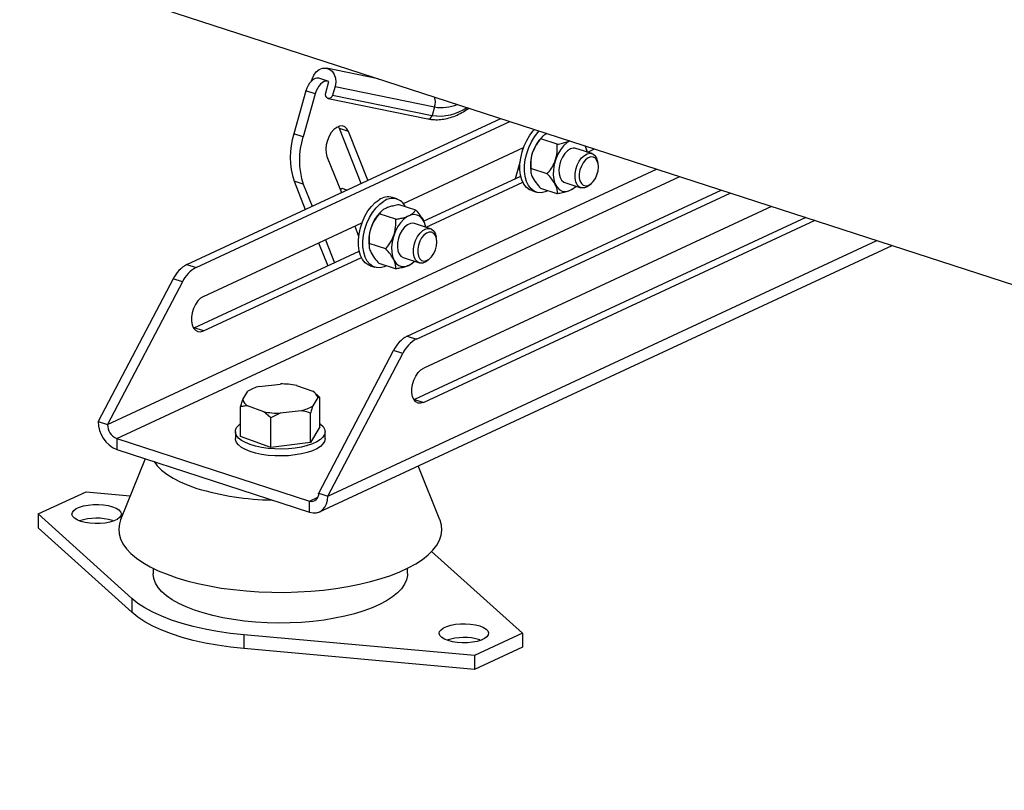
# Model space of a CAD drawing. Units: millimetres. Extents: x 4 to 416, y 4 to 293.
# Drawn here: x 284 to 301, y 169 to 182 of the extents above; entities that cross this region are included whole.
import ezdxf

# ---------------------------------------------------------------- set-up
doc = ezdxf.new("R2010")
doc.units = ezdxf.units.MM

msp = doc.modelspace()

# ---------------------------------------------------------------- linework, layer by layer
at = {"color": 7, "linetype": 'Continuous', "lineweight": 25}
for p, q in [((273.944, 186.164), (326.748, 169.023)), ((290.122, 180.913), (289.258, 181.09)), ((289.007, 180.875), (289.016, 180.907)), ((289.28, 180.872), (289.126, 180.922)), ((289.144, 180.918), (289.126, 180.922)), ((289.298, 180.868), (289.144, 180.918)), ((289.244, 180.676), (289.298, 180.868)), ((289.298, 180.868), (289.28, 180.872)), ((288.913, 180.711), (288.71, 179.99)), ((289.067, 180.661), (288.913, 180.711)), ((289.399, 180.783), (289.359, 180.638)), ((289.399, 180.783), (291.064, 180.442)), ((289.067, 180.661), (288.864, 179.94)), ((289.286, 180.584), (290.951, 180.243)), ((289.359, 180.638), (291.023, 180.297)), ((291.064, 180.442), (291.023, 180.297)), ((286.923, 177.809), (292.169, 180.248)), ((287.076, 177.759), (292.323, 180.198)), ((289.472, 180.08), (289.455, 180.114)), ((289.625, 180.03), (289.472, 180.08)), ((289.837, 179.164), (289.472, 180.08)), ((289.95, 179.216), (289.625, 180.03)), ((288.864, 179.94), (288.71, 179.99)), ((293.112, 179.817), (292.836, 179.907)), ((292.872, 179.952), (292.859, 179.94)), ((290.541, 178.829), (292.549, 179.763)), ((293.694, 179.662), (293.426, 179.749)), ((293.58, 179.787), (293.61, 179.709)), ((293.613, 179.695), (293.61, 179.71)), ((293.623, 179.686), (293.738, 179.739)), ((289.264, 179.612), (289.505, 179.009)), ((293.796, 179.493), (293.788, 179.531)), ((292.413, 179.244), (292.492, 179.517)), ((292.467, 179.43), (292.488, 179.423)), ((292.946, 179.325), (292.67, 179.414)), ((288.867, 179.152), (288.714, 179.202)), ((288.714, 179.202), (288.902, 178.729)), ((290.88, 178.531), (292.504, 179.286)), ((292.67, 179.358), (292.673, 179.342)), ((288.867, 179.152), (289.015, 178.782)), ((289.517, 179.076), (289.487, 179.054)), ((289.594, 179.051), (289.517, 179.076)), ((290.605, 176.613), (295.852, 179.053)), ((290.922, 178.43), (292.54, 179.182)), ((292.688, 179.043), (292.764, 179.018)), ((293.114, 178.989), (292.838, 179.079)), ((293.241, 179.179), (293.509, 179.092)), ((293.411, 179.1), (293.424, 179.113)), ((293.662, 179.143), (293.691, 179.169)), ((290.435, 178.904), (290.358, 178.928)), ((290.759, 176.563), (296.005, 179.003)), ((290.747, 178.718), (290.471, 178.807)), ((296.691, 178.78), (290.883, 176.079)), ((290.414, 178.564), (290.137, 178.654)), ((290.173, 178.697), (290.159, 178.684)), ((297.267, 178.593), (290.729, 175.553)), ((297.42, 178.544), (290.883, 175.504)), ((287.2, 177.275), (289.849, 178.507)), ((289.728, 178.45), (289.794, 178.283)), ((290.994, 178.407), (290.726, 178.494)), ((290.913, 178.439), (290.91, 178.453)), ((289.238, 178.223), (289.391, 177.839)), ((291.095, 178.237), (291.088, 178.275)), ((289.125, 178.17), (289.278, 177.787)), ((289.141, 173.677), (298.708, 178.126)), ((290.246, 178.073), (289.97, 178.162)), ((289.97, 178.102), (289.972, 178.087)), ((287.047, 176.749), (289.803, 178.031)), ((287.2, 176.699), (289.839, 177.926)), ((290.54, 177.923), (290.809, 177.836)), ((290.962, 177.887), (290.99, 177.913)), ((286.923, 177.809), (287.076, 177.759)), ((289.987, 177.787), (290.064, 177.762)), ((290.412, 177.734), (290.136, 177.824)), ((290.71, 177.844), (290.724, 177.857)), ((286.696, 177.568), (285.443, 175.185)), ((286.849, 177.518), (286.696, 177.568)), ((286.849, 177.518), (285.597, 175.136)), ((287.036, 176.744), (287.047, 176.749)), ((287.2, 176.699), (287.047, 176.749)), ((290.605, 176.613), (290.759, 176.563)), ((289.126, 173.99), (290.379, 176.373)), ((289.28, 173.94), (290.532, 176.323)), ((290.532, 176.323), (290.379, 176.373)), ((288.132, 175.77), (288.486, 175.812)), ((288.758, 175.788), (289.028, 175.69)), ((287.858, 175.551), (287.941, 175.691)), ((289.11, 175.586), (289.027, 175.446)), ((289.071, 175.657), (289.053, 175.671)), ((289.146, 175.587), (289.11, 175.586)), ((289.147, 175.094), (289.146, 175.587)), ((287.821, 175.43), (287.858, 175.551)), ((287.821, 174.937), (287.821, 175.43)), ((288.209, 175.349), (287.939, 175.447)), ((290.729, 175.553), (290.719, 175.549)), ((290.729, 175.553), (290.883, 175.504)), ((288.327, 175.246), (288.209, 175.349)), ((288.482, 175.325), (288.327, 175.246)), ((288.835, 175.366), (288.482, 175.325)), ((288.99, 174.832), (288.99, 175.325)), ((285.443, 175.185), (285.597, 175.136)), ((288.327, 174.753), (288.327, 175.246)), ((289.147, 175.094), (288.99, 174.832)), ((287.734, 175.015), (287.734, 174.9)), ((288.327, 174.753), (287.821, 174.937)), ((289.234, 174.901), (289.234, 175.016)), ((285.75, 174.902), (288.973, 173.855)), ((285.75, 174.902), (285.75, 174.717)), ((288.99, 174.832), (288.327, 174.753)), ((285.75, 174.717), (288.973, 173.671)), ((286.225, 174.563), (285.816, 173.54)), ((291.152, 173.542), (290.791, 174.444)), ((284.439, 173.64), (285.241, 174.012)), ((285.241, 174.012), (285.978, 173.946)), ((289.126, 173.99), (289.28, 173.94)), ((288.973, 173.671), (288.973, 173.855)), ((286.005, 172.228), (284.439, 173.64)), ((284.439, 173.64), (284.439, 173.409)), ((285.68, 173.532), (285.702, 173.524)), ((286.005, 171.997), (284.439, 173.409)), ((291.014, 173.014), (292.53, 171.646)), ((286.359, 172.732), (286.359, 172.642)), ((290.609, 172.643), (290.609, 172.733)), ((286.005, 172.228), (286.005, 171.997)), ((292.53, 171.646), (291.728, 171.274)), ((292.53, 171.646), (292.53, 171.416)), ((291.728, 171.274), (287.873, 171.621)), ((287.873, 171.621), (287.873, 171.391)), ((291.818, 171.539), (291.84, 171.532)), ((291.728, 171.043), (287.873, 171.391)), ((292.53, 171.416), (291.728, 171.043)), ((291.728, 171.274), (291.728, 171.043))]:
    msp.add_line(p, q, dxfattribs=at)
at = {"color": 8, "linetype": 'Continuous', "lineweight": 25}
for p, q in [((285.597, 175.136), (294.773, 179.403)), ((285.75, 174.902), (295.16, 179.277)), ((289.28, 173.94), (298.456, 178.207)), ((288.973, 173.855), (289.114, 173.921))]:
    msp.add_line(p, q, dxfattribs=at)
at = {"color": 7, "linetype": 'Continuous', "lineweight": 25, "flags": 128}
for points in [[(289.016, 180.907), (289.043, 180.972), (289.083, 181.027), (289.133, 181.067), (289.189, 181.089), (289.247, 181.092), (289.302, 181.074), (289.349, 181.038), (289.384, 180.986), (289.405, 180.922), (289.411, 180.853), (289.399, 180.783)], [(289.126, 180.922), (289.097, 180.923), (289.065, 180.915), (289.034, 180.898), (289.004, 180.872), (288.975, 180.839), (288.95, 180.801), (288.929, 180.757), (288.913, 180.711)], [(289.28, 180.872), (289.25, 180.873), (289.219, 180.865), (289.188, 180.848), (289.157, 180.822), (289.129, 180.79), (289.104, 180.751), (289.083, 180.708), (289.067, 180.661)], [(289.359, 180.638), (289.347, 180.612), (289.327, 180.593), (289.304, 180.583), (289.281, 180.585), (289.26, 180.598), (289.246, 180.619), (289.24, 180.647), (289.244, 180.676)], [(289.625, 180.03), (289.599, 180.077), (289.564, 180.108), (289.522, 180.123), (289.476, 180.12), (289.427, 180.1), (289.38, 180.064), (289.337, 180.013), (289.299, 179.952), (289.271, 179.882), (289.252, 179.81), (289.245, 179.738), (289.249, 179.671), (289.264, 179.612)], [(292.688, 179.043), (292.65, 179.059), (292.599, 179.098), (292.556, 179.153), (292.523, 179.221), (292.501, 179.302), (292.489, 179.391), (292.49, 179.488), (292.502, 179.588), (292.526, 179.69), (292.56, 179.789), (292.603, 179.882), (292.655, 179.968), (292.713, 180.042), (292.734, 180.065)], [(292.958, 179.04), (292.913, 179.021), (292.847, 179.008), (292.784, 179.012), (292.727, 179.034), (292.675, 179.073), (292.633, 179.128), (292.6, 179.196), (292.577, 179.277), (292.566, 179.367), (292.567, 179.463), (292.579, 179.564), (292.602, 179.665), (292.636, 179.764), (292.68, 179.857), (292.731, 179.943), (292.79, 180.017), (292.811, 180.04)], [(293.323, 179.873), (293.274, 179.842), (293.219, 179.791), (293.168, 179.726), (293.124, 179.651), (293.088, 179.568), (293.063, 179.481), (293.048, 179.393), (293.045, 179.308), (293.054, 179.229), (293.075, 179.16), (293.106, 179.104), (293.146, 179.062), (293.194, 179.036), (293.248, 179.029), (293.305, 179.039), (293.364, 179.066), (293.421, 179.11), (293.424, 179.113)], [(293.333, 179.74), (293.285, 179.709), (293.24, 179.662), (293.201, 179.603), (293.17, 179.536), (293.15, 179.463), (293.141, 179.391), (293.144, 179.323), (293.16, 179.265), (293.186, 179.218), (293.221, 179.187), (293.241, 179.179)], [(293.615, 179.682), (293.603, 179.735), (293.582, 179.79)], [(293.662, 179.143), (293.661, 179.142), (293.614, 179.107), (293.566, 179.089), (293.52, 179.089), (293.479, 179.107), (293.446, 179.142), (293.423, 179.192), (293.411, 179.253), (293.411, 179.323), (293.423, 179.395), (293.446, 179.467), (293.479, 179.533), (293.52, 179.589), (293.566, 179.632), (293.614, 179.658), (293.661, 179.667), (293.705, 179.658), (293.742, 179.631), (293.77, 179.588), (293.788, 179.532), (293.788, 179.531)], [(293.801, 179.439), (293.795, 179.498), (293.777, 179.548), (293.75, 179.584), (293.714, 179.603), (293.673, 179.605), (293.629, 179.589), (293.586, 179.557), (293.548, 179.51), (293.516, 179.452), (293.493, 179.388), (293.481, 179.322), (293.481, 179.259), (293.493, 179.204), (293.516, 179.161), (293.548, 179.133), (293.587, 179.122), (293.629, 179.13), (293.673, 179.154), (293.714, 179.194), (293.75, 179.247), (293.777, 179.308), (293.795, 179.374), (293.801, 179.439)], [(292.489, 179.399), (292.473, 179.402), (292.46, 179.406)], [(289.987, 177.787), (289.955, 177.801), (289.903, 177.838), (289.859, 177.891), (289.825, 177.958), (289.802, 178.038), (289.79, 178.127), (289.789, 178.223), (289.8, 178.323), (289.823, 178.424), (289.856, 178.524), (289.898, 178.618), (289.949, 178.704), (290.007, 178.78), (290.07, 178.843), (290.136, 178.891)], [(290.258, 177.784), (290.219, 177.768), (290.153, 177.753), (290.09, 177.756), (290.031, 177.776), (289.98, 177.813), (289.936, 177.866), (289.902, 177.934), (289.879, 178.013), (289.866, 178.102), (289.866, 178.198), (289.877, 178.298), (289.899, 178.4), (289.932, 178.499), (289.975, 178.593), (290.026, 178.679), (290.084, 178.755), (290.147, 178.818), (290.213, 178.866)], [(290.915, 178.426), (290.912, 178.441), (290.892, 178.51), (290.862, 178.567), (290.822, 178.609), (290.774, 178.635), (290.72, 178.644), (290.663, 178.634), (290.605, 178.608), (290.548, 178.564), (290.494, 178.507), (290.446, 178.437), (290.406, 178.357), (290.375, 178.272), (290.354, 178.184), (290.345, 178.097), (290.348, 178.014), (290.362, 177.94), (290.388, 177.876), (290.423, 177.826), (290.467, 177.792), (290.518, 177.775), (290.574, 177.775), (290.632, 177.794), (290.632, 177.794)], [(290.726, 178.494), (290.704, 178.498), (290.658, 178.494), (290.61, 178.472), (290.563, 178.433), (290.52, 178.38), (290.485, 178.317), (290.459, 178.246), (290.444, 178.173), (290.441, 178.103), (290.45, 178.039), (290.47, 177.985), (290.501, 177.946), (290.54, 177.923), (290.54, 177.923)], [(290.962, 177.887), (290.961, 177.886), (290.914, 177.851), (290.866, 177.833), (290.82, 177.833), (290.779, 177.851), (290.746, 177.886), (290.723, 177.936), (290.711, 177.998), (290.711, 178.067), (290.723, 178.14), (290.746, 178.211), (290.779, 178.277), (290.82, 178.333), (290.865, 178.376), (290.914, 178.403), (290.961, 178.412), (291.005, 178.403), (291.042, 178.376), (291.07, 178.333), (291.088, 178.277), (291.088, 178.275)], [(291.1, 178.183), (291.094, 178.243), (291.077, 178.292), (291.049, 178.328), (291.014, 178.348), (290.972, 178.349), (290.929, 178.333), (290.886, 178.301), (290.847, 178.254), (290.815, 178.196), (290.793, 178.132), (290.781, 178.066), (290.781, 178.003), (290.793, 177.949), (290.816, 177.906), (290.847, 177.878), (290.886, 177.867), (290.929, 177.874), (290.973, 177.898), (291.014, 177.938), (291.049, 177.991), (291.077, 178.053), (291.094, 178.118), (291.1, 178.183)], [(290.632, 177.794), (290.69, 177.829), (290.724, 177.857)], [(287.2, 177.275), (287.152, 177.244), (287.107, 177.199), (287.067, 177.141), (287.035, 177.074), (287.013, 177.002), (287.001, 176.929), (287.001, 176.86), (287.013, 176.798), (287.035, 176.747), (287.067, 176.71), (287.107, 176.689), (287.152, 176.685), (287.2, 176.699)], [(290.883, 175.504), (290.835, 175.49), (290.79, 175.493), (290.75, 175.514), (290.718, 175.551), (290.695, 175.602), (290.684, 175.664), (290.684, 175.734), (290.695, 175.806), (290.718, 175.878), (290.75, 175.945), (290.79, 176.003), (290.835, 176.049), (290.883, 176.079)], [(289.147, 175.152), (289.158, 175.143), (289.2, 175.102), (289.226, 175.058), (289.234, 175.014), (289.224, 174.969), (289.197, 174.926), (289.154, 174.885), (289.094, 174.847), (289.021, 174.812), (288.935, 174.783), (288.838, 174.759), (288.733, 174.741), (288.622, 174.729), (288.508, 174.724), (288.393, 174.726), (288.28, 174.735), (288.173, 174.75), (288.072, 174.772), (287.981, 174.799), (287.902, 174.832), (287.837, 174.868), (287.786, 174.908), (287.752, 174.951), (287.736, 174.995), (287.736, 175.04), (287.755, 175.084), (287.79, 175.126), (287.821, 175.152)], [(289.234, 174.901), (289.234, 174.899), (289.224, 174.854), (289.197, 174.811), (289.154, 174.77), (289.094, 174.731), (289.021, 174.697), (288.935, 174.668), (288.838, 174.644), (288.733, 174.626), (288.622, 174.614), (288.508, 174.609), (288.393, 174.611), (288.28, 174.62), (288.173, 174.635), (288.072, 174.657), (287.981, 174.684), (287.902, 174.716), (287.837, 174.753), (287.786, 174.793), (287.753, 174.836), (287.736, 174.88), (287.734, 174.9)], [(286.374, 174.515), (286.428, 174.444), (286.5, 174.372), (286.588, 174.304), (286.693, 174.238), (286.812, 174.177), (286.945, 174.12), (287.091, 174.068)], [(288.973, 173.671), (289.033, 173.659), (289.09, 173.661), (289.143, 173.678), (289.19, 173.709), (289.228, 173.752), (289.256, 173.807), (289.274, 173.87), (289.28, 173.94)], [(285.68, 173.762), (285.74, 173.738), (285.786, 173.71), (285.816, 173.678), (285.828, 173.645), (285.822, 173.612), (285.798, 173.58), (285.758, 173.55), (285.703, 173.524), (285.635, 173.503), (285.557, 173.489), (285.474, 173.481), (285.388, 173.479), (285.303, 173.485), (285.223, 173.497), (285.151, 173.516), (285.091, 173.54), (285.045, 173.569), (285.015, 173.6), (285.003, 173.633), (285.009, 173.667), (285.033, 173.699), (285.073, 173.729), (285.128, 173.754), (285.196, 173.775), (285.274, 173.79), (285.357, 173.798), (285.444, 173.799), (285.528, 173.793), (285.608, 173.781), (285.68, 173.762)], [(285.816, 173.54), (285.796, 173.476), (285.784, 173.392), (285.791, 173.307), (285.814, 173.223), (285.855, 173.14), (285.913, 173.059), (285.988, 172.98), (286.079, 172.903), (286.186, 172.829), (286.307, 172.759), (286.443, 172.693), (286.592, 172.632), (286.753, 172.575)], [(286.753, 172.575), (286.925, 172.523), (287.107, 172.477), (287.299, 172.437), (287.498, 172.403), (287.703, 172.376), (287.914, 172.355), (288.128, 172.34), (288.344, 172.332), (288.562, 172.331), (288.779, 172.337), (288.994, 172.35), (289.205, 172.369), (289.412, 172.395), (289.613, 172.427), (289.807, 172.466), (289.992, 172.51), (290.168, 172.56), (290.332, 172.615), (290.484, 172.676), (290.624, 172.741), (290.749, 172.81), (290.86, 172.882), (290.956, 172.958), (291.035, 173.037), (291.098, 173.118), (291.144, 173.2), (291.173, 173.284), (291.184, 173.369), (291.178, 173.453), (291.154, 173.537), (291.152, 173.542)], [(290.609, 172.643), (290.608, 172.614), (290.592, 172.539), (290.559, 172.465), (290.509, 172.392), (290.441, 172.322), (290.358, 172.254), (290.259, 172.189), (290.145, 172.128), (290.018, 172.072), (289.878, 172.02), (289.726, 171.973), (289.564, 171.932), (289.393, 171.897), (289.215, 171.868), (289.03, 171.845), (288.841, 171.829), (288.649, 171.82), (288.456, 171.817), (288.263, 171.822), (288.072, 171.833), (287.884, 171.851), (287.701, 171.875), (287.525, 171.906), (287.356, 171.943), (287.197, 171.986), (287.049, 172.034), (286.912, 172.087), (286.789, 172.145), (286.679, 172.207), (286.585, 172.273), (286.506, 172.341), (286.444, 172.412), (286.398, 172.485), (286.37, 172.56), (286.36, 172.635), (286.359, 172.642)], [(287.873, 171.621), (287.652, 171.645), (287.437, 171.676), (287.229, 171.714), (287.03, 171.759), (286.842, 171.81), (286.666, 171.867), (286.503, 171.93), (286.355, 171.998), (286.221, 172.07), (286.104, 172.147), (286.005, 172.228)], [(287.873, 171.391), (287.652, 171.414), (287.437, 171.446), (287.229, 171.484), (287.03, 171.528), (286.842, 171.579), (286.666, 171.637), (286.503, 171.699), (286.355, 171.767), (286.221, 171.84), (286.104, 171.917), (286.005, 171.997)], [(291.818, 171.77), (291.878, 171.746), (291.924, 171.717), (291.953, 171.686), (291.966, 171.653), (291.96, 171.619), (291.936, 171.587), (291.896, 171.557), (291.84, 171.532), (291.773, 171.511), (291.695, 171.496), (291.612, 171.488), (291.525, 171.487), (291.44, 171.493), (291.36, 171.505), (291.289, 171.524), (291.229, 171.548), (291.183, 171.576), (291.153, 171.608), (291.141, 171.641), (291.147, 171.674), (291.171, 171.706), (291.211, 171.736), (291.266, 171.762), (291.334, 171.782), (291.412, 171.797), (291.495, 171.805), (291.581, 171.807), (291.666, 171.801), (291.746, 171.788), (291.818, 171.77)]]:
    msp.add_lwpolyline(points, dxfattribs=at)
at = {"color": 8, "linetype": 'Continuous', "lineweight": 25}
for centre, radius, start, end in [((290.781, 180.524), 0.295, 343.7886, 16.381), ((291.142, 181.114), 0.825, 261.7077, 304.1626), ((291.181, 181.092), 0.661, 259.7999, 293.1843), ((290.957, 180.309), 0.0669, 264.2165, 349.8752)]:
    msp.add_arc(centre, radius, start, end, dxfattribs=at)
at = {"color": 7, "linetype": 'Continuous', "lineweight": 25}
for centre, radius, start, end in [((289.921, 179.602), 1.272, 162.2285, 198.3444), ((290.075, 179.552), 1.272, 162.2285, 198.3444), ((293.345, 179.46), 0.682, 135.3717, 188.6596), ((293.39, 179.633), 0.122, 72.9628, 118.3405), ((290.287, 178.674), 0.264, 74.3521, 124.7744), ((290.357, 178.668), 0.245, 25.1319, 126.0649), ((290.644, 178.205), 0.682, 135.3752, 188.6561), ((287.178, 177.341), 0.533, 118.6075, 154.7427), ((287.331, 177.291), 0.533, 118.6075, 154.7427), ((290.86, 176.145), 0.533, 118.6075, 154.7427), ((291.014, 176.096), 0.533, 118.6075, 154.7427), ((288.281, 175.144), 0.644, 103.3536, 121.8339), ((288.489, 174.32), 1.493, 79.6031, 90.1256), ((288.943, 175.539), 0.173, 15.7057, 60.5172), ((288.024, 175.598), 0.173, 195.7069, 240.514), ((288.687, 175.993), 0.644, 283.3534, 301.8342), ((288.479, 176.817), 1.493, 259.6039, 270.1252), ((285.947, 175.181), 0.504, 179.5071, 246.9965), ((285.849, 175.133), 0.252, 179.507, 246.9965), ((288.414, 178.462), 4.589, 253.2347, 269.1825), ((289.007, 173.971), 0.12, 253.2281, 9.2476), ((285.417, 172.65), 0.92, 73.3888, 108.2562), ((291.555, 170.657), 0.92, 73.3887, 108.2562)]:
    msp.add_arc(centre, radius, start, end, dxfattribs=at)
for points, knots in [([(290.951, 180.243), (290.97, 180.239), (291.022, 180.23), (291.112, 180.226), (291.219, 180.237), (291.328, 180.263), (291.438, 180.304), (291.542, 180.356), (291.608, 180.4), (291.638, 180.421)], [0, 0, 0, 0, 0.085987, 0.24038, 0.395359, 0.551559, 0.709116, 0.867865, 1, 1, 1, 1]), ([(292.836, 179.907), (292.812, 179.877), (292.763, 179.817), (292.699, 179.696), (292.666, 179.556), (292.669, 179.458), (292.67, 179.414)], [0, 0, 0, 0, 0.216459, 0.440318, 0.751908, 1, 1, 1, 1]), ([(292.941, 179.998), (292.928, 179.991), (292.896, 179.975), (292.861, 179.944), (292.844, 179.919), (292.836, 179.907)], [0, 0, 0, 0, 0.25312, 0.611388, 1, 1, 1, 1]), ([(293.112, 179.817), (293.142, 179.823), (293.199, 179.834), (293.27, 179.853), (293.306, 179.868), (293.321, 179.874)], [0, 0, 0, 0, 0.388625, 0.735502, 1, 1, 1, 1]), ([(292.946, 179.325), (292.97, 179.354), (293.019, 179.415), (293.083, 179.535), (293.116, 179.676), (293.113, 179.774), (293.112, 179.817)], [0, 0, 0, 0, 0.216458, 0.440318, 0.751907, 1, 1, 1, 1]), ([(292.67, 179.414), (292.669, 179.395), (292.667, 179.357), (292.689, 179.277), (292.749, 179.18), (292.81, 179.11), (292.838, 179.079)], [0, 0, 0, 0, 0.216459, 0.440318, 0.751907, 1, 1, 1, 1]), ([(293.114, 178.989), (293.115, 179.008), (293.117, 179.046), (293.095, 179.126), (293.036, 179.224), (292.974, 179.294), (292.946, 179.325)], [0, 0, 0, 0, 0.216458, 0.440321, 0.751907, 1, 1, 1, 1]), ([(293.408, 179.1), (293.403, 179.095), (293.386, 179.078), (293.343, 179.053), (293.279, 179.027), (293.202, 179.005), (293.144, 178.995), (293.114, 178.989)], [0, 0, 0, 0, 0.102393, 0.331221, 0.54301, 0.762222, 1, 1, 1, 1]), ([(290.471, 178.807), (290.441, 178.802), (290.384, 178.792), (290.307, 178.771), (290.242, 178.746), (290.191, 178.715), (290.158, 178.684), (290.144, 178.663), (290.137, 178.654)], [0, 0, 0, 0, 0.183615, 0.347509, 0.516443, 0.687576, 0.864749, 1, 1, 1, 1]), ([(290.414, 178.564), (290.436, 178.568), (290.486, 178.577), (290.56, 178.595), (290.629, 178.619), (290.682, 178.649), (290.722, 178.681), (290.738, 178.705), (290.747, 178.718)], [0, 0, 0, 0, 0.135252, 0.306837, 0.483551, 0.647096, 0.816385, 1, 1, 1, 1]), ([(290.747, 178.718), (290.771, 178.69), (290.819, 178.635), (290.884, 178.542), (290.9, 178.485), (290.909, 178.453)], [0, 0, 0, 0, 0.293995, 0.598041, 1, 1, 1, 1]), ([(290.137, 178.654), (290.113, 178.624), (290.065, 178.564), (290, 178.444), (289.966, 178.303), (289.969, 178.206), (289.97, 178.162)], [0, 0, 0, 0, 0.216461, 0.44032, 0.751907, 1, 1, 1, 1]), ([(290.246, 178.073), (290.27, 178.102), (290.319, 178.162), (290.383, 178.283), (290.417, 178.423), (290.415, 178.521), (290.414, 178.564)], [0, 0, 0, 0, 0.21646, 0.440319, 0.751907, 1, 1, 1, 1]), ([(289.97, 178.162), (289.969, 178.143), (289.966, 178.104), (289.988, 178.024), (290.047, 177.925), (290.108, 177.855), (290.136, 177.824)], [0, 0, 0, 0, 0.216461, 0.44032, 0.751908, 1, 1, 1, 1]), ([(290.412, 177.734), (290.413, 177.753), (290.415, 177.792), (290.394, 177.873), (290.335, 177.971), (290.273, 178.041), (290.246, 178.073)], [0, 0, 0, 0, 0.216457, 0.440317, 0.751906, 1, 1, 1, 1]), ([(290.708, 177.843), (290.699, 177.835), (290.678, 177.816), (290.628, 177.79), (290.559, 177.765), (290.485, 177.747), (290.434, 177.738), (290.412, 177.734)], [0, 0, 0, 0, 0.162727, 0.379502, 0.599099, 0.826439, 1, 1, 1, 1]), ([(289.071, 175.656), (289.073, 175.654), (289.1, 175.634), (289.124, 175.609), (289.146, 175.587)], [0, 0, 0, 0, 0.110702, 1, 1, 1, 1]), ([(287.939, 175.447), (287.922, 175.446), (287.882, 175.445), (287.843, 175.435), (287.821, 175.43)], [0, 0, 0, 0, 0.421437, 1, 1, 1, 1]), ([(289.027, 175.446), (289.021, 175.43), (289.009, 175.393), (288.997, 175.35), (288.99, 175.325)], [0, 0, 0, 0, 0.421445, 1, 1, 1, 1]), ([(288.99, 175.325), (288.98, 175.329), (288.93, 175.346), (288.877, 175.358), (288.835, 175.366)], [0, 0, 0, 0, 0.206692, 1, 1, 1, 1])]:
    msp.add_open_spline(points, degree=3, knots=knots, dxfattribs=at)

doc.saveas('drawing.dxf')
